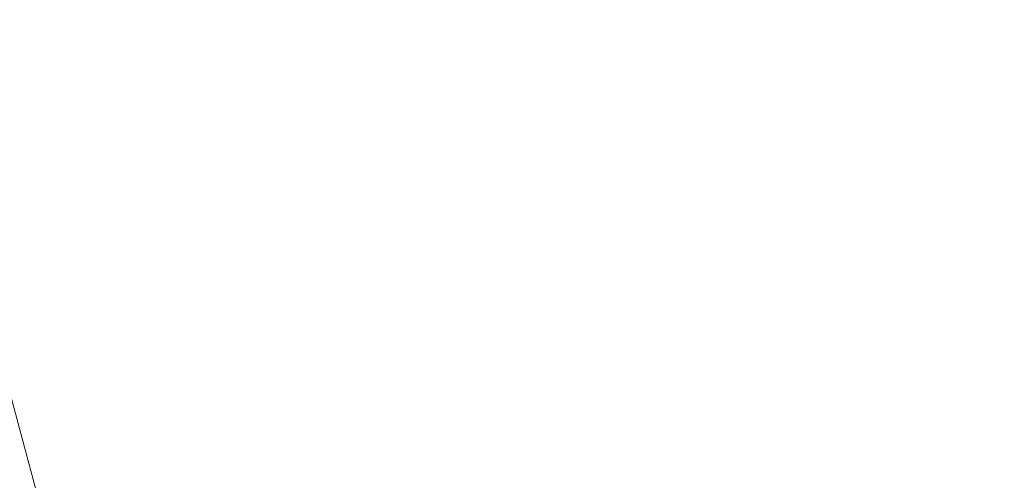
# Model space of a CAD drawing. Units: millimetres. Extents: x 7619 to 37604, y 3073 to 9668.
# Drawn here: x 14108 to 14906, y 4109 to 4482 of the extents above; entities that cross this region are included whole.
import ezdxf

# ---------------------------------------------------------------- set-up
doc = ezdxf.new("R2010")
doc.units = ezdxf.units.MM
doc.styles.get("Standard").update_dxf_attribs({"font": 'arial.ttf'})
doc.dimstyles.get("Standard").update_dxf_attribs({"dimtxt": 0.18, "dimasz": 0.18, "dimexe": 0.18, "dimexo": 0.0625, "dimgap": 0.09, "dimtad": 0, "dimtih": 1, "dimtoh": 1, "dimdec": 4, "dimzin": 0, "dimdsep": 46, "dimtxsty": 'Standard', "dimcen": 0.09, "dimadec": 0, "dimazin": 0, "dimtfac": 1, "dimtdec": 4, "dimtofl": 0, "dimtmove": 0, "dimatfit": 3, "dimfxl": 1, "dimtolj": 1, "dimtzin": 0, "dimarcsym": 0})

# ---------------------------------------------------------------- blocks, each defined once
blk = doc.blocks.new('*D4')
at = {"color": 0, "lineweight": -2, "transparency": 16777216}
for p, q in [((8098.44, 9266.38), (8098.44, 9326.56)), ((8278.44, 9326.38), (14726.25, 9326.38)), ((14906.25, 9266.38), (14906.25, 9326.56))]:
    blk.add_line(p, q, dxfattribs=at)
at = {"color": 0, "transparency": 16777216}
for points in [[(8278.44, 9356.38), (8278.44, 9296.38), (8098.44, 9326.38)], [(14726.25, 9356.38), (14726.25, 9296.38), (14906.25, 9326.38)]]:
    blk.add_solid(points, dxfattribs=at)
at = {"layer": 'Defpoints', "color": 0, "transparency": 16777216}
for p in [(14906.25, 9326.38), (8098.44, 3735.93), (14906.25, 3712.36)]:
    blk.add_point(p, dxfattribs=at)
at = {"color": 0, "lineweight": 13, "transparency": 16777216, "insert": (11502.34, 9504.03), "char_height": 250, "attachment_point": 5}
blk.add_mtext('\\A1;680', dxfattribs=at)

msp = doc.modelspace()

# ---------------------------------------------------------------- linework, layer by layer
at = {"color": 0, "linetype": 'Continuous', "lineweight": 0}
msp.add_line((14123.42901, 4094.33625), (14023.51429, 4464.38717), dxfattribs=at)

# ---------------------------------------------------------------- dimensions: what is measured, and where the dimension line sits
at = {"lineweight": 13}
dim = msp.add_linear_dim(base=(14906.24856, 9326.3833), p1=(8098.43601, 3735.93011), p2=(14906.24856, 3712.36202), text='680', dimstyle='Standard', override={"dimtxt": 250, "dimasz": 180, "dimgap": 50, "dimtad": 3, "dimtih": 0, "dimfxl": 60, "dimfxlon": 1}, dxfattribs=at)
dim.commit()
dim.dimension.update_dxf_attribs({"geometry": '*D4', "text_midpoint": (11502.34228, 9504.02655)})

doc.saveas('drawing.dxf')
